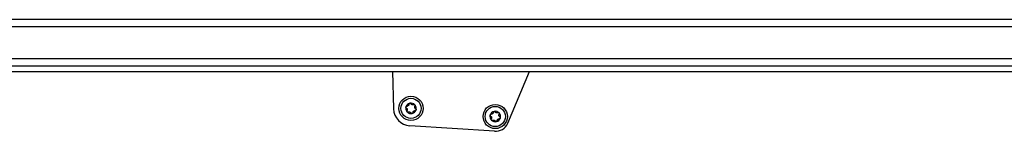
# Model space of a CAD drawing. Extents: x 5 to 415, y 4 to 292.
# Drawn here: x 185 to 210, y 129 to 132 of the extents above; entities that cross this region are included whole.
import ezdxf

# ---------------------------------------------------------------- set-up
doc = ezdxf.new("R2010")
doc.units = 0
doc.linetypes.add('SLD-DURCHGEHEND', pattern=[0])
doc.layers.add('AM_0', color=7, linetype='CONTINUOUS')

msp = doc.modelspace()

# ---------------------------------------------------------------- linework, layer by layer
at = {"layer": 'AM_0', "color": 7, "linetype": 'SLD-DURCHGEHEND'}
for p, q in [((225.14547, 131.88094), (169.81213, 131.88094)), ((225.14547, 131.70456), (169.81213, 131.70456)), ((225.52742, 130.90688), (167.1788, 130.90688)), ((226.89928, 130.72946), (168.82839, 130.72946)), ((169.03691, 130.59275), (227.03599, 130.59275)), ((194.50693, 130.59275), (194.53126, 129.66839)), ((197.35797, 129.31331), (197.89599, 130.59275)), ((197.02885, 129.1099), (194.93604, 129.24739))]:
    msp.add_line(p, q, dxfattribs=at)
for centre, radius in [((194.96444, 129.67979), 0.3), ((194.96444, 129.67979), 0.25), ((197.04899, 129.47746), 0.3), ((197.04899, 129.47746), 0.25)]:
    msp.add_circle(centre, radius, dxfattribs=at)
for centre, radius, start, end in [((194.96444, 129.67979), 0.43333, 181.507527, 266.241305), ((194.96444, 129.67979), 0.13, 163.156397, 223.156397), ((194.96444, 129.67979), 0.13, 103.156397, 163.156397), ((194.96444, 129.67979), 0.09484, 191.286625, 195.026169), ((194.96444, 129.67979), 0.09484, 131.286625, 135.026169), ((194.96444, 129.67979), 0.13, 43.156397, 103.156397), ((194.96444, 129.67979), 0.09484, 71.286625, 75.026169), ((194.96444, 129.67979), 0.13, 283.156397, 343.156397), ((194.96444, 129.67979), 0.09484, 311.286625, 315.026169), ((194.96444, 129.67979), 0.09484, 11.286625, 15.026169), ((194.96444, 129.67979), 0.13, 343.156397, 43.156397), ((194.96444, 129.67979), 0.13, 223.156397, 283.156397), ((194.96444, 129.67979), 0.09484, 251.286625, 255.026169), ((197.04899, 129.47746), 0.13, 163.156397, 223.156397), ((197.04899, 129.47746), 0.13, 103.156397, 163.156397), ((197.04899, 129.47746), 0.13, 223.156397, 283.156397), ((197.04899, 129.47746), 0.09484, 191.286625, 195.026169), ((197.04899, 129.47746), 0.09484, 131.286625, 135.026169), ((197.04899, 129.47746), 0.09484, 251.286625, 255.026169), ((197.04899, 129.47746), 0.13, 43.156397, 103.156397), ((197.04899, 129.47746), 0.09484, 71.286625, 75.026169), ((197.04899, 129.47746), 0.13, 283.156397, 343.156397), ((197.04899, 129.47746), 0.09484, 311.286625, 315.026169), ((197.04899, 129.47746), 0.09484, 11.286625, 15.026169), ((197.04899, 129.47746), 0.13, 343.156397, 43.156397), ((197.0507, 129.44252), 0.33333, 266.241305, 337.192676)]:
    msp.add_arc(centre, radius, start, end, dxfattribs=at)
for points, knots in [([(194.85152, 129.68705), (194.84905, 129.68894), (194.84409, 129.69273), (194.83964, 129.70143), (194.83837, 129.71015), (194.83954, 129.71535), (194.84002, 129.71746)], [0, 0, 0, 0, 0.2816087, 0.5646141, 0.82245865, 1, 1, 1, 1]), ([(194.84002, 129.71746), (194.84024, 129.71813), (194.84131, 129.72138), (194.84451, 129.72679), (194.85064, 129.73233), (194.85825, 129.73594), (194.86368, 129.73624), (194.86646, 129.73639)], [0, 0, 0, 0, 0.05745952, 0.28128211, 0.50755036, 0.74700475, 1, 1, 1, 1]), ([(194.85152, 129.68705), (194.85349, 129.68571), (194.85747, 129.68301), (194.86241, 129.67796), (194.86647, 129.67242), (194.86947, 129.66693), (194.87082, 129.66301), (194.87144, 129.66123)], [0, 0, 0, 0, 0.22589234, 0.45732496, 0.64574984, 0.83923281, 1, 1, 1, 1]), ([(194.86961, 129.59088), (194.86914, 129.5914), (194.86687, 129.59395), (194.86378, 129.59943), (194.86204, 129.6075), (194.86272, 129.61591), (194.86518, 129.62075), (194.86644, 129.62324)], [0, 0, 0, 0, 0.05735812, 0.2811826, 0.50744749, 0.74689421, 1, 1, 1, 1]), ([(194.87284, 129.65521), (194.87311, 129.65302), (194.87365, 129.64858), (194.8731, 129.6398), (194.87082, 129.63103), (194.86764, 129.62536), (194.86644, 129.62324)], [0, 0, 0, 0, 0.18803015, 0.38237841, 0.7677347, 1, 1, 1, 1]), ([(194.89735, 129.74683), (194.89559, 129.7455), (194.89202, 129.74282), (194.88414, 129.7389), (194.8754, 129.73649), (194.8689, 129.73641), (194.86646, 129.73639)], [0, 0, 0, 0, 0.18803015, 0.38237841, 0.7677347, 1, 1, 1, 1]), ([(194.91427, 129.78121), (194.91409, 129.77884), (194.91374, 129.77404), (194.91184, 129.76724), (194.90908, 129.76096), (194.90581, 129.75561), (194.9031, 129.75248), (194.90186, 129.75106)], [0, 0, 0, 0, 0.22589213, 0.45732453, 0.64574944, 0.83923245, 1, 1, 1, 1]), ([(194.91427, 129.78121), (194.91467, 129.7843), (194.91546, 129.79049), (194.92078, 129.79869), (194.9277, 129.80415), (194.93278, 129.80574), (194.93485, 129.80638)], [0, 0, 0, 0, 0.281608195, 0.564613662, 0.822458261, 1, 1, 1, 1]), ([(194.93485, 129.80638), (194.93554, 129.80652), (194.93889, 129.80722), (194.94518, 129.80716), (194.95304, 129.80462), (194.95998, 129.79983), (194.96294, 129.79528), (194.96446, 129.79295)], [0, 0, 0, 0, 0.05745915, 0.28128175, 0.50754999, 0.74700435, 1, 1, 1, 1]), ([(194.98895, 129.77141), (194.98692, 129.77228), (194.98281, 129.77403), (194.97548, 129.77889), (194.96902, 129.78526), (194.96571, 129.79084), (194.96446, 129.79295)], [0, 0, 0, 0, 0.18803015, 0.38237841, 0.7677347, 1, 1, 1, 1]), ([(195.02719, 129.77396), (195.02505, 129.77292), (195.02071, 129.77083), (195.01387, 129.76907), (195.00705, 129.76833), (195.00079, 129.76848), (194.99672, 129.76926), (194.99487, 129.76962)], [0, 0, 0, 0, 0.22583242, 0.45720032, 0.64563523, 0.8391284, 1, 1, 1, 1]), ([(195.02719, 129.77396), (195.03006, 129.77516), (195.03582, 129.77756), (195.04557, 129.77706), (195.05377, 129.7738), (195.05768, 129.77019), (195.05928, 129.76871)], [0, 0, 0, 0, 0.28147023, 0.56449248, 0.82235028, 1, 1, 1, 1]), ([(195.03154, 129.61276), (195.03329, 129.61408), (195.03687, 129.61677), (195.04475, 129.62069), (195.05349, 129.6231), (195.05998, 129.62317), (195.06243, 129.6232)], [0, 0, 0, 0, 0.18803015, 0.38237841, 0.7677347, 1, 1, 1, 1]), ([(195.05604, 129.70438), (195.05578, 129.70657), (195.05524, 129.71101), (195.05578, 129.71979), (195.05807, 129.72856), (195.06125, 129.73422), (195.06245, 129.73635)], [0, 0, 0, 0, 0.18803015, 0.38237841, 0.7677347, 1, 1, 1, 1]), ([(195.07736, 129.67254), (195.0754, 129.67387), (195.07142, 129.67658), (195.06647, 129.68163), (195.06241, 129.68716), (195.05942, 129.69266), (195.05806, 129.69658), (195.05745, 129.69836)], [0, 0, 0, 0, 0.22589234, 0.45732496, 0.64574984, 0.83923281, 1, 1, 1, 1]), ([(195.05928, 129.76871), (195.05974, 129.76819), (195.06202, 129.76564), (195.06511, 129.76016), (195.06685, 129.75209), (195.06617, 129.74368), (195.06371, 129.73884), (195.06245, 129.73635)], [0, 0, 0, 0, 0.05735812, 0.2811826, 0.50744749, 0.74689421, 1, 1, 1, 1]), ([(195.08887, 129.64213), (195.08865, 129.64146), (195.08758, 129.63821), (195.08437, 129.6328), (195.07825, 129.62726), (195.07063, 129.62364), (195.06521, 129.62335), (195.06243, 129.6232)], [0, 0, 0, 0, 0.057459517, 0.281282113, 0.507550362, 0.747004754, 1, 1, 1, 1]), ([(195.07736, 129.67254), (195.07984, 129.67065), (195.0848, 129.66686), (195.08924, 129.65816), (195.09051, 129.64944), (195.08934, 129.64424), (195.08887, 129.64213)], [0, 0, 0, 0, 0.2816087, 0.5646141, 0.82245865, 1, 1, 1, 1]), ([(194.9017, 129.58563), (194.89883, 129.58443), (194.89307, 129.58203), (194.88331, 129.58253), (194.87512, 129.58579), (194.87121, 129.5894), (194.86961, 129.59088)], [0, 0, 0, 0, 0.28147023, 0.56449248, 0.82235028, 1, 1, 1, 1]), ([(194.9017, 129.58563), (194.90384, 129.58667), (194.90817, 129.58876), (194.91501, 129.59052), (194.92184, 129.59126), (194.92809, 129.59111), (194.93217, 129.59032), (194.93401, 129.58997)], [0, 0, 0, 0, 0.22583242, 0.45720032, 0.64563523, 0.8391284, 1, 1, 1, 1]), ([(194.93994, 129.58817), (194.94196, 129.58731), (194.94608, 129.58556), (194.95341, 129.5807), (194.95987, 129.57433), (194.96318, 129.56874), (194.96442, 129.56664)], [0, 0, 0, 0, 0.18803015, 0.38237841, 0.7677347, 1, 1, 1, 1]), ([(194.99403, 129.55321), (194.99335, 129.55306), (194.99, 129.55237), (194.98371, 129.55243), (194.97585, 129.55497), (194.96891, 129.55976), (194.96595, 129.56431), (194.96442, 129.56664)], [0, 0, 0, 0, 0.05745915, 0.28128175, 0.50754999, 0.74700435, 1, 1, 1, 1]), ([(195.01462, 129.57838), (195.01422, 129.57529), (195.01342, 129.5691), (195.00811, 129.5609), (195.00119, 129.55543), (194.9961, 129.55385), (194.99403, 129.55321)], [0, 0, 0, 0, 0.28160819, 0.56461366, 0.82245826, 1, 1, 1, 1]), ([(195.01462, 129.57838), (195.01479, 129.58075), (195.01515, 129.58555), (195.01704, 129.59235), (195.01981, 129.59863), (195.02307, 129.60398), (195.02579, 129.60711), (195.02702, 129.60853)], [0, 0, 0, 0, 0.22589213, 0.45732453, 0.64574944, 0.83923245, 1, 1, 1, 1]), ([(196.93607, 129.48471), (196.9336, 129.4866), (196.92864, 129.49039), (196.92419, 129.49909), (196.92292, 129.50781), (196.92409, 129.51301), (196.92457, 129.51512)], [0, 0, 0, 0, 0.2816087, 0.5646141, 0.82245865, 1, 1, 1, 1]), ([(196.92457, 129.51512), (196.92479, 129.51579), (196.92586, 129.51904), (196.92906, 129.52445), (196.93519, 129.52999), (196.94281, 129.53361), (196.94823, 129.5339), (196.95101, 129.53405)], [0, 0, 0, 0, 0.05745952, 0.28128211, 0.50755036, 0.74700475, 1, 1, 1, 1]), ([(196.93607, 129.48471), (196.93804, 129.48337), (196.94202, 129.48067), (196.94696, 129.47562), (196.95102, 129.47009), (196.95402, 129.46459), (196.95537, 129.46067), (196.95599, 129.45889)], [0, 0, 0, 0, 0.22589234, 0.45732496, 0.64574984, 0.83923281, 1, 1, 1, 1]), ([(196.95416, 129.38854), (196.95369, 129.38906), (196.95142, 129.39161), (196.94833, 129.39709), (196.94659, 129.40516), (196.94727, 129.41357), (196.94973, 129.41841), (196.95099, 129.4209)], [0, 0, 0, 0, 0.05735812, 0.2811826, 0.50744749, 0.74689421, 1, 1, 1, 1]), ([(196.9574, 129.45287), (196.95766, 129.45068), (196.9582, 129.44624), (196.95765, 129.43746), (196.95537, 129.42869), (196.95219, 129.42303), (196.95099, 129.4209)], [0, 0, 0, 0, 0.18803015, 0.38237841, 0.7677347, 1, 1, 1, 1]), ([(196.9819, 129.54449), (196.98014, 129.54317), (196.97657, 129.54048), (196.96869, 129.53656), (196.95995, 129.53415), (196.95345, 129.53408), (196.95101, 129.53405)], [0, 0, 0, 0, 0.18803015, 0.38237841, 0.7677347, 1, 1, 1, 1]), ([(196.98625, 129.38329), (196.98338, 129.38209), (196.97762, 129.37969), (196.96786, 129.38019), (196.95967, 129.38345), (196.95576, 129.38706), (196.95416, 129.38854)], [0, 0, 0, 0, 0.28147023, 0.56449248, 0.82235028, 1, 1, 1, 1]), ([(196.98625, 129.38329), (196.98839, 129.38433), (196.99272, 129.38642), (196.99956, 129.38818), (197.00639, 129.38892), (197.01264, 129.38877), (197.01672, 129.38799), (197.01856, 129.38763)], [0, 0, 0, 0, 0.22583242, 0.45720032, 0.64563523, 0.8391284, 1, 1, 1, 1]), ([(196.99882, 129.57887), (196.99864, 129.5765), (196.99829, 129.5717), (196.99639, 129.5649), (196.99363, 129.55862), (196.99036, 129.55327), (196.98765, 129.55014), (196.98641, 129.54872)], [0, 0, 0, 0, 0.22589213, 0.45732453, 0.64574944, 0.83923245, 1, 1, 1, 1]), ([(196.99882, 129.57887), (196.99922, 129.58196), (197.00001, 129.58815), (197.00533, 129.59635), (197.01225, 129.60182), (197.01733, 129.6034), (197.0194, 129.60404)], [0, 0, 0, 0, 0.281608195, 0.564613662, 0.822458261, 1, 1, 1, 1]), ([(197.0194, 129.60404), (197.02009, 129.60419), (197.02344, 129.60488), (197.02973, 129.60482), (197.03759, 129.60228), (197.04453, 129.59749), (197.04749, 129.59294), (197.04901, 129.59061)], [0, 0, 0, 0, 0.05745915, 0.28128175, 0.50754999, 0.74700435, 1, 1, 1, 1]), ([(197.02449, 129.38583), (197.02651, 129.38497), (197.03063, 129.38322), (197.03796, 129.37836), (197.04442, 129.37199), (197.04773, 129.3664), (197.04897, 129.3643)], [0, 0, 0, 0, 0.18803015, 0.38237841, 0.7677347, 1, 1, 1, 1]), ([(197.0735, 129.56908), (197.07147, 129.56994), (197.06736, 129.57169), (197.06003, 129.57655), (197.05357, 129.58292), (197.05026, 129.58851), (197.04901, 129.59061)], [0, 0, 0, 0, 0.18803015, 0.38237841, 0.7677347, 1, 1, 1, 1]), ([(197.09917, 129.37604), (197.09877, 129.37295), (197.09797, 129.36676), (197.09266, 129.35856), (197.08574, 129.3531), (197.08066, 129.35151), (197.07858, 129.35087)], [0, 0, 0, 0, 0.28160819, 0.56461366, 0.82245826, 1, 1, 1, 1]), ([(197.11174, 129.57162), (197.1096, 129.57058), (197.10526, 129.56849), (197.09842, 129.56673), (197.0916, 129.56599), (197.08534, 129.56614), (197.08127, 129.56693), (197.07942, 129.56728)], [0, 0, 0, 0, 0.22583242, 0.45720032, 0.64563523, 0.8391284, 1, 1, 1, 1]), ([(197.09917, 129.37604), (197.09934, 129.37841), (197.0997, 129.38321), (197.10159, 129.39001), (197.10436, 129.39629), (197.10762, 129.40164), (197.11034, 129.40477), (197.11157, 129.40619)], [0, 0, 0, 0, 0.22589213, 0.45732453, 0.64574944, 0.83923245, 1, 1, 1, 1]), ([(197.11174, 129.57162), (197.11461, 129.57282), (197.12037, 129.57522), (197.13012, 129.57472), (197.13832, 129.57146), (197.14223, 129.56785), (197.14383, 129.56637)], [0, 0, 0, 0, 0.28147023, 0.56449248, 0.82235028, 1, 1, 1, 1]), ([(197.11609, 129.41042), (197.11785, 129.41175), (197.12142, 129.41443), (197.1293, 129.41835), (197.13804, 129.42076), (197.14453, 129.42083), (197.14698, 129.42086)], [0, 0, 0, 0, 0.18803015, 0.38237841, 0.7677347, 1, 1, 1, 1]), ([(197.14059, 129.50204), (197.14033, 129.50423), (197.13979, 129.50867), (197.14033, 129.51745), (197.14262, 129.52622), (197.1458, 129.53189), (197.147, 129.53401)], [0, 0, 0, 0, 0.18803015, 0.38237841, 0.7677347, 1, 1, 1, 1]), ([(197.16191, 129.4702), (197.15995, 129.47154), (197.15597, 129.47424), (197.15102, 129.47929), (197.14696, 129.48482), (197.14397, 129.49032), (197.14261, 129.49424), (197.142, 129.49602)], [0, 0, 0, 0, 0.22589234, 0.45732496, 0.64574984, 0.83923281, 1, 1, 1, 1]), ([(197.14383, 129.56637), (197.14429, 129.56585), (197.14657, 129.5633), (197.14966, 129.55782), (197.1514, 129.54975), (197.15072, 129.54134), (197.14826, 129.5365), (197.147, 129.53401)], [0, 0, 0, 0, 0.05735812, 0.2811826, 0.50744749, 0.74689421, 1, 1, 1, 1]), ([(197.17342, 129.43979), (197.1732, 129.43912), (197.17213, 129.43587), (197.16892, 129.43046), (197.1628, 129.42492), (197.15518, 129.42131), (197.14976, 129.42101), (197.14698, 129.42086)], [0, 0, 0, 0, 0.057459517, 0.281282113, 0.507550362, 0.747004754, 1, 1, 1, 1]), ([(197.16191, 129.4702), (197.16439, 129.46831), (197.16935, 129.46452), (197.17379, 129.45582), (197.17506, 129.4471), (197.17389, 129.4419), (197.17342, 129.43979)], [0, 0, 0, 0, 0.2816087, 0.5646141, 0.82245865, 1, 1, 1, 1]), ([(197.07858, 129.35087), (197.0779, 129.35073), (197.07455, 129.35003), (197.06826, 129.35009), (197.0604, 129.35263), (197.05346, 129.35742), (197.0505, 129.36197), (197.04897, 129.3643)], [0, 0, 0, 0, 0.05745915, 0.28128175, 0.50754999, 0.74700435, 1, 1, 1, 1])]:
    msp.add_open_spline(points, degree=3, knots=knots, dxfattribs=at)

doc.saveas('drawing.dxf')
